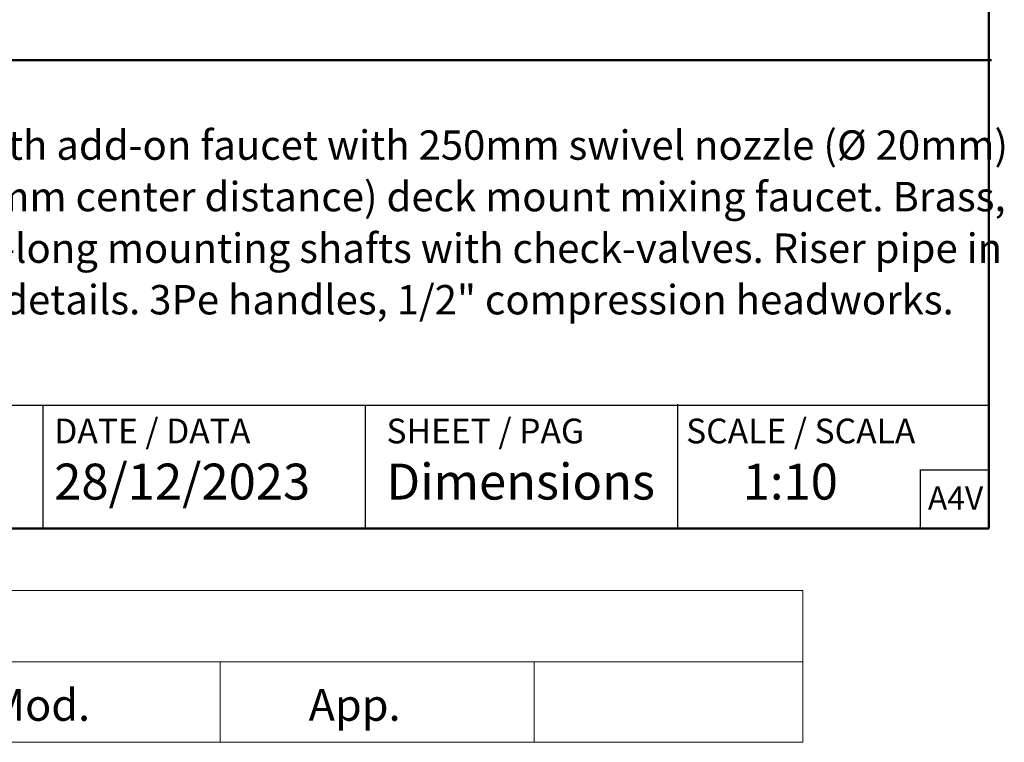
# Model space of a CAD drawing. Units: millimetres. Extents: x 0 to 206, y -12 to 292.
# Drawn here: x 126 to 206, y -12 to 46 of the extents above; entities that cross this region are included whole.
import ezdxf

# ---------------------------------------------------------------- set-up
doc = ezdxf.new("R2010")
doc.units = ezdxf.units.MM
doc.layers.add('5', color=179, linetype='Continuous')
doc.layers.add('SLD-0', color=179, linetype='Continuous')
doc.layers.add('CARTIGLIO', color=7, linetype='Continuous', lineweight=50)
doc.styles.add('SLDTEXTSTYLE0', font='TXT', dxfattribs={"width": 0.605})
doc.styles.add('SLDTEXTSTYLE1', font='TXT', dxfattribs={"width": 0.606276})
doc.styles.add('SLDTEXTSTYLE2', font='TXT', dxfattribs={"width": 0.478639})

# ---------------------------------------------------------------- blocks, each defined once
blk = doc.blocks.new('SW_NOTE_0')
at = {"layer": 'SLD-0', "color": 0, "char_height": 2.38125, "attachment_point": 1, "style": 'SLDTEXTSTYLE0'}
for s, insert in [('STYL Pre-Rinse Unit with add-on faucet with 250mm swivel nozzle (Ø 20mm)', (0, 3.07)), ('with double hole (155mm center distance) deck mount mixing faucet. Brass,', (0, -1.105)), ('chrome plated. 50mm-long mounting shafts with check-valves. Riser pipe in', (0, -5.28)), ('stainless steel. BLACK details. 3Pe handles, 1/2" compression headworks.', (0, -9.455))]:
    blk.add_mtext(s, dxfattribs=dict(at, insert=insert))
blk = doc.blocks.new('SW_TABLEANNOTATION_0')
at = {"color": 0, "linetype": 'Continuous', "lineweight": 18}
for p, q in [((117.246, 0), (142.706, 0)), ((142.706, 0), (168.165, 0)), ((168.165, 0), (189.925, 0)), ((189.925, 0), (189.925, -5.762)), ((117.246, -5.762), (142.706, -5.762)), ((142.706, -5.762), (142.706, -12.288)), ((142.706, -5.762), (168.165, -5.762)), ((168.165, -5.762), (168.165, -12.288)), ((168.165, -5.762), (189.925, -5.762)), ((189.925, -5.762), (189.925, -12.288)), ((117.246, -12.288), (142.706, -12.288)), ((142.706, -12.288), (168.165, -12.288)), ((168.165, -12.288), (189.925, -12.288))]:
    blk.add_line(p, q, dxfattribs=at)
at = {"color": 0, "linetype": 'Continuous', "lineweight": 18, "char_height": 2.5683, "attachment_point": 1, "style": 'SLDTEXTSTYLE0'}
for s, insert in [('Mod.', (124.057, -7.977)), ('App.', (149.879, -7.977))]:
    blk.add_mtext(s, dxfattribs=dict(at, insert=insert))

msp = doc.modelspace()

# ---------------------------------------------------------------- linework, layer by layer
at = {"layer": '5', "linetype": 'Continuous', "lineweight": 50}
for p, q in [((205, 292), (205, 5)), ((205, 5), (10, 5))]:
    msp.add_line(p, q, dxfattribs=at)
at = {"layer": '5', "color": 179, "linetype": 'Continuous'}
for p, q in [((10, 15), (205.013, 15)), ((199.458, 5.028), (199.458, 9.79)), ((199.458, 9.753), (205.013, 9.753))]:
    msp.add_line(p, q, dxfattribs=at)
at = {"layer": 'CARTIGLIO'}
msp.add_line((10.215, 42.954), (205.215, 42.954), dxfattribs=at)
at = {"layer": 'SLD-0'}
for p, q in [((128.334, 15), (128.334, 5)), ((154.471, 15), (154.471, 5)), ((179.777, 15.067), (179.777, 5.067))]:
    msp.add_line(p, q, dxfattribs=at)

# ---------------------------------------------------------------- block references
at = {"color": 7, "linetype": 'Continuous', "lineweight": 18}
msp.add_blockref('SW_TABLEANNOTATION_0', (0.005, -0.027), dxfattribs=at)
at = {"layer": 'SLD-0'}
msp.add_blockref('SW_NOTE_0', (91.519, 34.188), dxfattribs=at)

# ---------------------------------------------------------------- texts
at = {"layer": '5'}
for s, insert, char_height, attachment_point, style in [('DATE / DATA', (129.265, 13.907), 2, 1, 'SLDTEXTSTYLE0'), ('SHEET / PAG', (156.187, 13.907), 2, 1, 'SLDTEXTSTYLE0'), ('SCALE / SCALA', (180.47, 13.907), 2, 1, 'SLDTEXTSTYLE0'), ('A4V', (202.301, 8.42), 1.89, 2, 'SLDTEXTSTYLE1')]:
    msp.add_mtext(s, dxfattribs=dict(at, insert=insert, char_height=char_height, attachment_point=attachment_point, style=style))
at = {"layer": 'SLD-0', "char_height": 2.9104, "attachment_point": 1, "style": 'SLDTEXTSTYLE2'}
for s, insert in [('28/12/2023', (129.265, 10.261)), ('Dimensions', (156.187, 10.261)), ('1:10', (185.053, 10.261))]:
    msp.add_mtext(s, dxfattribs=dict(at, insert=insert))

doc.saveas('drawing.dxf')
